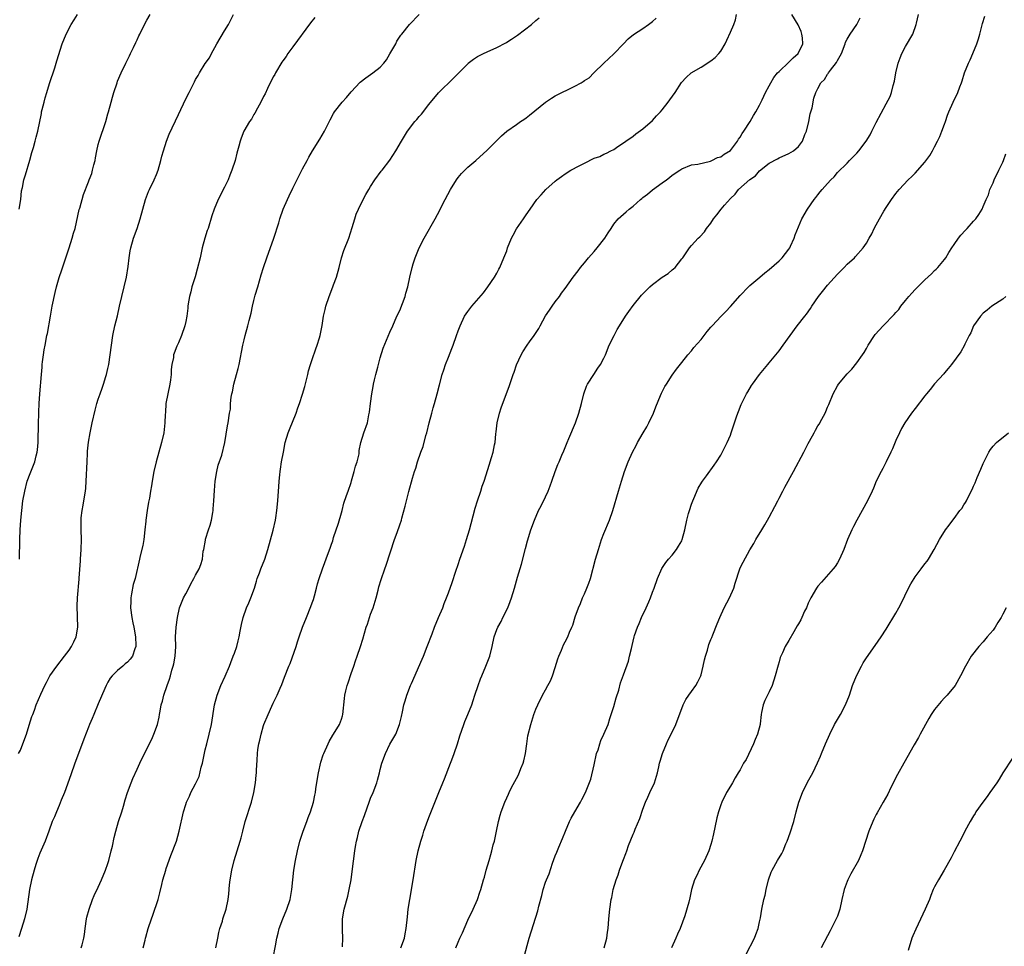
# Model space of a CAD drawing. Units: inches. Extents: x 2628000 to 2631000, y 1479000 to 1482000.
# Drawn here: x 2630133 to 2630335, y 1480687 to 1480878 of the extents above; entities that cross this region are included whole.
import ezdxf

# ---------------------------------------------------------------- set-up
doc = ezdxf.new("R2010")
doc.units = ezdxf.units.IN
doc.header["$MEASUREMENT"] = 0
doc.layers.add('LD26281479_10ft', color=53, linetype='Continuous')

msp = doc.modelspace()

# ---------------------------------------------------------------- linework, layer by layer
at = {"layer": 'LD26281479_10ft'}
for points, elevation in [([(2630132.64, 1480727), (2630133, 1480727.72), (2630133.51, 1480729), (2630134.23, 1480731), (2630134.84, 1480732.84), (2630135.36, 1480734.64), (2630135.55, 1480735), (2630135.92, 1480735.92), (2630136.28, 1480737), (2630137.19, 1480739.19), (2630138.02, 1480741), (2630138.38, 1480741.62), (2630139.08, 1480743), (2630140.49, 1480745), (2630142.1, 1480747), (2630143, 1480748.24), (2630143.51, 1480749), (2630144, 1480750), (2630144.47, 1480751), (2630144.79, 1480753), (2630144.69, 1480757.31), (2630144.77, 1480759), (2630145.1, 1480762.9), (2630145.1, 1480763.1), (2630145.34, 1480766.66), (2630145.34, 1480767), (2630145.48, 1480769), (2630145.55, 1480771), (2630145.5, 1480773), (2630145.48, 1480775), (2630145.52, 1480775.52), (2630145.68, 1480777), (2630145.9, 1480778.1), (2630146.23, 1480780.23), (2630146.37, 1480781), (2630146.43, 1480781.57), (2630146.55, 1480783), (2630146.7, 1480787), (2630146.8, 1480788.8), (2630146.8, 1480789.2), (2630147, 1480791.08), (2630147.35, 1480793), (2630147.78, 1480795), (2630148.37, 1480797.63), (2630148.74, 1480799), (2630149, 1480799.87), (2630149.39, 1480801), (2630149.83, 1480802.17), (2630150.11, 1480803), (2630150.57, 1480804.57), (2630150.71, 1480805), (2630151, 1480806.23), (2630151.16, 1480807), (2630151.49, 1480809), (2630151.73, 1480811), (2630152, 1480813), (2630152.44, 1480815), (2630152.95, 1480817.05), (2630153.39, 1480819), (2630153.85, 1480821), (2630154.36, 1480823), (2630154.81, 1480825), (2630155.16, 1480827.16), (2630155.39, 1480829), (2630155.6, 1480830.4), (2630155.72, 1480831), (2630156.28, 1480833), (2630157.01, 1480834.99), (2630157.64, 1480837), (2630158.16, 1480839), (2630158.72, 1480841), (2630159.36, 1480842.64), (2630159.52, 1480843), (2630160.51, 1480845), (2630161, 1480846.13), (2630161.34, 1480847), (2630161.89, 1480849), (2630162.1, 1480849.9), (2630162.41, 1480851), (2630163.07, 1480853), (2630163.61, 1480854.39), (2630165.53, 1480858.47), (2630167, 1480861.7), (2630167.7, 1480863), (2630168.37, 1480864.37), (2630168.8, 1480865.2), (2630169, 1480865.66), (2630169.54, 1480866.46), (2630169.82, 1480867), (2630171, 1480868.97), (2630171.87, 1480870.13), (2630172.29, 1480871), (2630173, 1480872.26), (2630173.38, 1480873), (2630175, 1480875.68), (2630175.77, 1480877), (2630176.21, 1480877.8), (2630176.82, 1480879)], 10150), ([(2630193.58, 1480878.42), (2630192.68, 1480877.32), (2630189, 1480872.36), (2630188.01, 1480871), (2630187.62, 1480870.38), (2630187, 1480869.53), (2630186.79, 1480869.21), (2630185.43, 1480867), (2630185.29, 1480866.71), (2630185, 1480866.23), (2630183.83, 1480863.83), (2630183.31, 1480862.69), (2630183, 1480862.15), (2630182.46, 1480861), (2630181.74, 1480859.74), (2630181.24, 1480858.76), (2630181, 1480858.43), (2630180.5, 1480857.5), (2630180.13, 1480857), (2630178.95, 1480855), (2630178.43, 1480853.57), (2630178.19, 1480853), (2630177.94, 1480851.94), (2630177.67, 1480851), (2630177.51, 1480850.49), (2630177.16, 1480849), (2630176.49, 1480847), (2630176.05, 1480845.95), (2630175.7, 1480845), (2630175, 1480843.53), (2630173.65, 1480841), (2630172.82, 1480839), (2630172.38, 1480837.62), (2630171.59, 1480835), (2630171.44, 1480834.56), (2630170.96, 1480833.04), (2630170.39, 1480831), (2630169.94, 1480829), (2630169.38, 1480826.62), (2630168.93, 1480825.07), (2630168.28, 1480823), (2630168.03, 1480821.97), (2630167.76, 1480821), (2630167.5, 1480819.5), (2630167.44, 1480819), (2630167.41, 1480818.59), (2630167.2, 1480817), (2630167, 1480815.9), (2630166.81, 1480815), (2630166.14, 1480813), (2630165.5, 1480811.5), (2630165.18, 1480810.82), (2630164.62, 1480809.38), (2630164.51, 1480809), (2630164.46, 1480808.46), (2630164.14, 1480807), (2630163.99, 1480806.01), (2630163.99, 1480805), (2630163.87, 1480803.87), (2630163.73, 1480803), (2630163.31, 1480801), (2630162.94, 1480799), (2630162.82, 1480797.18), (2630162.76, 1480796.76), (2630162.73, 1480795), (2630162.5, 1480793), (2630162.02, 1480791), (2630161.44, 1480789), (2630160.91, 1480787), (2630160.45, 1480785), (2630160.08, 1480783), (2630159.95, 1480782.05), (2630159.76, 1480781), (2630159.52, 1480779.52), (2630159.42, 1480779), (2630159.32, 1480778.68), (2630159.07, 1480777), (2630158.8, 1480775), (2630158.8, 1480774.8), (2630158.61, 1480773), (2630158.36, 1480771), (2630158.17, 1480769.83), (2630157.66, 1480767.66), (2630157.52, 1480767), (2630156.57, 1480763), (2630156.22, 1480761.78), (2630155.85, 1480759.85), (2630155.71, 1480759), (2630155.73, 1480758.27), (2630155.66, 1480757), (2630155.93, 1480755), (2630156.13, 1480753.87), (2630156.33, 1480753), (2630156.67, 1480751), (2630156.76, 1480749.24), (2630156.74, 1480749), (2630156.52, 1480748.52), (2630156.03, 1480747), (2630155.59, 1480746.41), (2630155, 1480745.8), (2630154.57, 1480745.43), (2630154.04, 1480745), (2630153, 1480744.08), (2630151.87, 1480743), (2630151.48, 1480742.52), (2630151, 1480741.71), (2630150.61, 1480741), (2630150.35, 1480740.35), (2630149, 1480737.23), (2630148.08, 1480735), (2630147.78, 1480734.22), (2630147.24, 1480733), (2630147, 1480732.41), (2630146.07, 1480729.93), (2630144.94, 1480727), (2630144.21, 1480725), (2630143.39, 1480722.61), (2630142.06, 1480719), (2630141.42, 1480717.42), (2630141, 1480716.33), (2630140.42, 1480715), (2630140.03, 1480713.97), (2630139.57, 1480713), (2630138.85, 1480711), (2630138.09, 1480709), (2630137, 1480706.49), (2630136.61, 1480705.39), (2630136.46, 1480705), (2630136.19, 1480704.19), (2630135.81, 1480703), (2630135.27, 1480701), (2630134.86, 1480699), (2630134.3, 1480695), (2630133.84, 1480693), (2630133.24, 1480691), (2630132.7, 1480689.3)], 10140), ([(2630132.74, 1480839), (2630133.1, 1480841), (2630133.26, 1480842.74), (2630133.42, 1480843.42), (2630133.72, 1480845), (2630134.05, 1480846.05), (2630134.95, 1480849.05), (2630135.36, 1480850.64), (2630135.68, 1480851.68), (2630136.03, 1480853), (2630136.22, 1480853.78), (2630136.57, 1480855), (2630137.33, 1480858.67), (2630137.37, 1480859), (2630137.47, 1480859.47), (2630137.86, 1480861), (2630138.13, 1480861.87), (2630138.44, 1480863), (2630139, 1480864.82), (2630140.07, 1480868.07), (2630140.36, 1480869), (2630140.5, 1480869.5), (2630141.62, 1480873), (2630142.41, 1480875), (2630143.44, 1480877), (2630144.05, 1480877.95), (2630144.75, 1480879)], 10170), ([(2630132.81, 1480767), (2630132.88, 1480771), (2630132.96, 1480773), (2630133.09, 1480775), (2630133.28, 1480777), (2630133.52, 1480779), (2630133.89, 1480781), (2630134.42, 1480783), (2630135, 1480784.64), (2630135.71, 1480786.29), (2630135.94, 1480787), (2630136.24, 1480788.24), (2630136.46, 1480789), (2630136.53, 1480789.47), (2630136.66, 1480791), (2630136.73, 1480795), (2630136.78, 1480796.78), (2630136.77, 1480797.23), (2630136.85, 1480799), (2630136.98, 1480801.02), (2630137.33, 1480805), (2630137.5, 1480806.5), (2630137.51, 1480807), (2630137.56, 1480807.56), (2630137.75, 1480809), (2630137.92, 1480810.08), (2630138.08, 1480811), (2630138.47, 1480813), (2630138.58, 1480813.42), (2630139.16, 1480817), (2630139.51, 1480819), (2630140.16, 1480821.84), (2630140.46, 1480823), (2630141, 1480824.93), (2630141.5, 1480826.5), (2630142.37, 1480829), (2630143.06, 1480831.06), (2630143.68, 1480833), (2630143.94, 1480834.06), (2630144.24, 1480835), (2630145.11, 1480838.89), (2630145.22, 1480839.22), (2630146, 1480842), (2630147, 1480844.6), (2630147.14, 1480845), (2630147.67, 1480846.33), (2630147.83, 1480847), (2630148.07, 1480848.07), (2630148.35, 1480849), (2630148.48, 1480849.52), (2630148.72, 1480851), (2630149, 1480852.29), (2630149.18, 1480853), (2630150.58, 1480857), (2630151, 1480858.59), (2630151.13, 1480859), (2630151.66, 1480861), (2630151.97, 1480862.03), (2630152.23, 1480863), (2630152.88, 1480865), (2630153, 1480865.32), (2630153.72, 1480867), (2630154.67, 1480869), (2630155.47, 1480870.53), (2630155.67, 1480871), (2630156.24, 1480872.24), (2630156.76, 1480873.24), (2630157, 1480873.79), (2630157.39, 1480874.61), (2630157.54, 1480875), (2630158.52, 1480877), (2630159, 1480877.85), (2630159.71, 1480879)], 10160), ([(2630145.52, 1480687), (2630145.68, 1480687.68), (2630146.03, 1480689), (2630146.19, 1480689.81), (2630146.33, 1480691), (2630146.62, 1480693), (2630146.68, 1480693.32), (2630147.12, 1480695), (2630147.86, 1480697), (2630148.2, 1480697.8), (2630149, 1480699.51), (2630149.65, 1480701), (2630150.48, 1480703), (2630151, 1480704.38), (2630151.19, 1480705), (2630151.7, 1480707), (2630151.92, 1480707.92), (2630152.29, 1480709.71), (2630152.62, 1480711), (2630153.2, 1480713), (2630153.84, 1480715), (2630154.18, 1480716.18), (2630154.53, 1480717.47), (2630155.02, 1480719), (2630155.79, 1480721), (2630156.15, 1480721.85), (2630157, 1480723.79), (2630157.59, 1480725), (2630159, 1480728), (2630160.01, 1480729.99), (2630160.46, 1480731), (2630161.18, 1480733), (2630161.53, 1480734.47), (2630161.62, 1480735), (2630161.72, 1480735.72), (2630161.97, 1480737), (2630162.24, 1480737.76), (2630162.48, 1480739), (2630163.17, 1480741), (2630163.69, 1480742.31), (2630163.85, 1480743), (2630164.17, 1480744.17), (2630164.44, 1480745), (2630164.55, 1480745.45), (2630164.86, 1480747), (2630164.98, 1480749), (2630164.93, 1480751), (2630165.01, 1480753), (2630165.28, 1480755), (2630165.71, 1480757), (2630166.53, 1480759), (2630167, 1480759.84), (2630167.62, 1480761), (2630168.08, 1480761.92), (2630168.69, 1480763), (2630169, 1480763.67), (2630169.74, 1480765), (2630170.08, 1480765.92), (2630170.42, 1480767), (2630170.61, 1480768.61), (2630170.7, 1480769), (2630171.08, 1480770.92), (2630171.1, 1480771.1), (2630171.67, 1480773), (2630172, 1480774), (2630172.27, 1480775), (2630172.58, 1480776.58), (2630172.65, 1480777), (2630172.66, 1480777.34), (2630172.81, 1480779), (2630172.91, 1480781.09), (2630173.07, 1480783), (2630173.39, 1480785), (2630173.69, 1480786.31), (2630174.4, 1480788.4), (2630175.01, 1480791.01), (2630175.57, 1480794.43), (2630175.72, 1480795), (2630176.03, 1480797), (2630176.18, 1480797.82), (2630176.21, 1480799), (2630176.33, 1480800.33), (2630176.48, 1480801), (2630176.6, 1480801.4), (2630176.91, 1480803), (2630177.47, 1480805), (2630177.79, 1480806.21), (2630177.97, 1480807), (2630178.75, 1480811), (2630179, 1480812.09), (2630179.23, 1480813), (2630179.8, 1480815), (2630180.05, 1480816.05), (2630180.44, 1480817.56), (2630180.72, 1480819), (2630181, 1480820.17), (2630181.29, 1480821.29), (2630181.82, 1480823), (2630182.53, 1480825.47), (2630183, 1480827), (2630183.68, 1480829), (2630185.15, 1480833), (2630186.14, 1480836.14), (2630186.38, 1480837), (2630187.05, 1480838.95), (2630187.94, 1480841), (2630188.28, 1480841.72), (2630189, 1480843.29), (2630191, 1480847.27), (2630191.94, 1480849), (2630192.34, 1480849.66), (2630193.09, 1480851), (2630194.6, 1480853.4), (2630195.54, 1480855), (2630196.67, 1480857.33), (2630197.37, 1480858.63), (2630197.59, 1480859), (2630199.2, 1480861), (2630200.08, 1480861.92), (2630201, 1480863.1), (2630202.9, 1480865.1), (2630204.02, 1480865.98), (2630205.46, 1480867), (2630207, 1480868.21), (2630207.73, 1480869), (2630208.28, 1480869.72), (2630209, 1480870.91), (2630210.19, 1480873), (2630210.44, 1480873.56), (2630211.24, 1480874.76), (2630211.46, 1480875), (2630213, 1480876.94), (2630215, 1480879.03)], 10130), ([(2630158.25, 1480687), (2630158.63, 1480688.63), (2630158.7, 1480689), (2630158.77, 1480689.23), (2630159.3, 1480691), (2630159.98, 1480693), (2630160.25, 1480693.75), (2630161.3, 1480697), (2630161.68, 1480698.32), (2630162.08, 1480700.08), (2630162.31, 1480701), (2630162.88, 1480703), (2630163, 1480703.37), (2630163.95, 1480706.05), (2630165.07, 1480709), (2630165.66, 1480711), (2630166.54, 1480715), (2630167, 1480716.5), (2630167.17, 1480717), (2630167.77, 1480718.23), (2630168.08, 1480719), (2630169, 1480720.79), (2630169.73, 1480722.27), (2630170.18, 1480724.18), (2630170.44, 1480725), (2630171, 1480727.76), (2630171.31, 1480729), (2630171.84, 1480731), (2630172.29, 1480733), (2630172.95, 1480737.05), (2630173.47, 1480739), (2630174.22, 1480741), (2630175.08, 1480742.92), (2630175.98, 1480745), (2630176.26, 1480745.74), (2630176.78, 1480747), (2630177, 1480747.62), (2630177.48, 1480749), (2630177.79, 1480750.21), (2630177.97, 1480751), (2630178.2, 1480752.2), (2630178.44, 1480753.56), (2630178.8, 1480755), (2630179.52, 1480757), (2630179.99, 1480758.01), (2630180.41, 1480759), (2630181.12, 1480761), (2630181.54, 1480762.46), (2630181.72, 1480763), (2630182.16, 1480764.16), (2630182.42, 1480765), (2630183.24, 1480767), (2630183.88, 1480769), (2630184.95, 1480772.95), (2630185.45, 1480775), (2630185.51, 1480775.51), (2630185.76, 1480777), (2630185.93, 1480779), (2630186.03, 1480780.03), (2630186.13, 1480781.87), (2630186.23, 1480783), (2630186.32, 1480784.32), (2630186.39, 1480785), (2630186.51, 1480785.49), (2630186.71, 1480787), (2630187.08, 1480789), (2630187.48, 1480791), (2630188.06, 1480793), (2630188.35, 1480793.65), (2630189.74, 1480797), (2630190.08, 1480798.09), (2630190.42, 1480799), (2630191, 1480800.9), (2630191.47, 1480802.53), (2630192.13, 1480805), (2630192.27, 1480805.73), (2630192.67, 1480807), (2630193, 1480808.09), (2630193.74, 1480810.26), (2630194.03, 1480811), (2630194.49, 1480812.49), (2630194.64, 1480813), (2630195.05, 1480815.05), (2630195.34, 1480817), (2630195.64, 1480818.36), (2630195.82, 1480819), (2630196.5, 1480821), (2630197.28, 1480823), (2630197.42, 1480823.42), (2630197.99, 1480825), (2630198.52, 1480827), (2630199.02, 1480829), (2630199.53, 1480830.47), (2630200.55, 1480833), (2630201.24, 1480835.24), (2630201.75, 1480837), (2630202.08, 1480837.92), (2630202.53, 1480839), (2630203, 1480839.99), (2630204.03, 1480841.97), (2630204.62, 1480843), (2630205, 1480843.63), (2630205.87, 1480845), (2630207.21, 1480846.79), (2630207.39, 1480847), (2630208.96, 1480849.04), (2630210.2, 1480851), (2630211.35, 1480853), (2630212.6, 1480855), (2630214.1, 1480857), (2630214.54, 1480857.46), (2630215, 1480858.02), (2630215.46, 1480858.54), (2630217, 1480860.49), (2630219, 1480862.94), (2630222.07, 1480865.93), (2630225, 1480868.9), (2630225.11, 1480869), (2630226.18, 1480869.82), (2630227, 1480870.36), (2630227.4, 1480870.6), (2630228.21, 1480871), (2630229, 1480871.36), (2630231, 1480872.24), (2630232.8, 1480873.2), (2630233, 1480873.32), (2630234.02, 1480873.98), (2630235.2, 1480874.8), (2630238.09, 1480877), (2630239, 1480877.77), (2630239.69, 1480878.31)], 10120), ([(2630173.16, 1480687), (2630173.6, 1480689), (2630173.81, 1480690.19), (2630174.03, 1480691), (2630174.53, 1480692.53), (2630174.65, 1480693), (2630175.32, 1480695), (2630175.73, 1480697), (2630175.86, 1480698.14), (2630176, 1480700), (2630176.11, 1480701), (2630176.46, 1480703), (2630176.99, 1480705.01), (2630177.59, 1480707), (2630178.17, 1480709), (2630178.37, 1480709.63), (2630178.71, 1480711), (2630179.25, 1480713), (2630180.54, 1480717), (2630181, 1480718.96), (2630181.32, 1480721), (2630181.46, 1480722.54), (2630181.53, 1480723), (2630181.57, 1480723.57), (2630181.66, 1480725.66), (2630181.75, 1480727), (2630181.84, 1480727.84), (2630182.03, 1480729), (2630182.23, 1480729.77), (2630182.48, 1480731), (2630183, 1480732.78), (2630183.08, 1480733), (2630183.93, 1480735), (2630184.72, 1480736.72), (2630185, 1480737.37), (2630185.53, 1480738.47), (2630185.8, 1480739), (2630186.45, 1480740.45), (2630186.78, 1480741.22), (2630187.32, 1480742.68), (2630188.23, 1480745), (2630188.48, 1480745.52), (2630189.72, 1480749), (2630189.99, 1480749.99), (2630190.35, 1480751), (2630191.01, 1480753), (2630191.82, 1480755), (2630192.75, 1480757.25), (2630193, 1480757.98), (2630193.28, 1480758.72), (2630193.47, 1480759.47), (2630193.89, 1480761), (2630194.12, 1480761.88), (2630194.46, 1480763), (2630195.13, 1480765), (2630196.34, 1480768.34), (2630196.73, 1480769.27), (2630197, 1480770.09), (2630197.24, 1480770.76), (2630197.42, 1480771.42), (2630198.4, 1480774.4), (2630199, 1480776.5), (2630199.16, 1480777), (2630199.52, 1480778.48), (2630200.09, 1480780.09), (2630200.38, 1480781), (2630201, 1480782.77), (2630201.1, 1480783.1), (2630201.65, 1480785), (2630201.89, 1480786.11), (2630202.23, 1480787), (2630202.63, 1480788.64), (2630202.67, 1480789), (2630202.67, 1480789.33), (2630203.01, 1480790.99), (2630203.62, 1480793), (2630204.35, 1480795), (2630204.67, 1480796.67), (2630204.8, 1480797.2), (2630204.99, 1480799), (2630205.27, 1480801), (2630205.53, 1480802.47), (2630205.64, 1480803), (2630205.85, 1480803.85), (2630206.09, 1480805), (2630206.51, 1480806.51), (2630206.62, 1480807), (2630207, 1480808.42), (2630207.59, 1480810.41), (2630209, 1480813.67), (2630209.56, 1480815), (2630210.44, 1480817), (2630211, 1480818.17), (2630212.1, 1480821), (2630212.29, 1480821.71), (2630212.69, 1480823), (2630213.06, 1480825), (2630213.53, 1480827), (2630213.76, 1480827.76), (2630214.21, 1480829), (2630215.03, 1480831), (2630216.03, 1480833), (2630218.28, 1480837), (2630219.24, 1480838.76), (2630219.35, 1480839), (2630220.37, 1480841), (2630221.44, 1480843), (2630222.65, 1480845), (2630223, 1480845.48), (2630223.7, 1480846.3), (2630225, 1480847.61), (2630226.68, 1480849), (2630229, 1480851.09), (2630231.95, 1480854.05), (2630233, 1480855.01), (2630235, 1480856.42), (2630235.85, 1480857), (2630236.55, 1480857.45), (2630237, 1480857.78), (2630237.7, 1480858.3), (2630241, 1480861), (2630242.2, 1480861.8), (2630243, 1480862.29), (2630244.34, 1480863), (2630245.63, 1480863.63), (2630247, 1480864.27), (2630248.31, 1480865), (2630248.74, 1480865.26), (2630249, 1480865.48), (2630249.98, 1480866.02), (2630250.92, 1480867), (2630252.98, 1480869), (2630255, 1480870.92), (2630257, 1480873.02), (2630258, 1480874), (2630259.07, 1480874.93), (2630261, 1480876.17), (2630262.13, 1480877), (2630263, 1480877.62), (2630263.72, 1480878.28)], 10110), ([(2630185.01, 1480685), (2630185.44, 1480687.44), (2630185.75, 1480689), (2630185.98, 1480690.02), (2630186.24, 1480691), (2630186.94, 1480693), (2630187.76, 1480695), (2630188.46, 1480697), (2630188.85, 1480699), (2630189.24, 1480703), (2630189.55, 1480705), (2630189.96, 1480707), (2630190.48, 1480709), (2630191.15, 1480711), (2630191.88, 1480713), (2630192.15, 1480713.85), (2630192.64, 1480715), (2630193.25, 1480717), (2630193.57, 1480718.43), (2630193.68, 1480719), (2630193.75, 1480719.75), (2630194.11, 1480721.89), (2630194.27, 1480723), (2630194.79, 1480725.21), (2630195.28, 1480726.72), (2630195.39, 1480727), (2630196.27, 1480729), (2630196.51, 1480729.49), (2630197.25, 1480730.75), (2630198.05, 1480732.05), (2630198.61, 1480733), (2630199, 1480734.06), (2630199.23, 1480734.77), (2630199.3, 1480735), (2630199.67, 1480738.33), (2630199.72, 1480739), (2630199.9, 1480739.9), (2630200.2, 1480741), (2630200.42, 1480741.58), (2630201, 1480743.5), (2630201.54, 1480745), (2630201.9, 1480746.1), (2630202.25, 1480747), (2630202.96, 1480749.04), (2630203.45, 1480750.55), (2630203.75, 1480751.75), (2630204.13, 1480753), (2630204.36, 1480753.64), (2630204.78, 1480755), (2630205, 1480755.65), (2630205.52, 1480757), (2630206.15, 1480759), (2630206.58, 1480760.58), (2630206.73, 1480761.27), (2630207.18, 1480762.82), (2630207.95, 1480765), (2630208.24, 1480765.76), (2630209.95, 1480771), (2630210.49, 1480772.49), (2630211, 1480774.05), (2630211.34, 1480775), (2630211.45, 1480775.45), (2630212.14, 1480777.86), (2630212.4, 1480779), (2630212.88, 1480780.88), (2630213.66, 1480783.66), (2630214.07, 1480785), (2630214.33, 1480785.68), (2630214.67, 1480787), (2630215.34, 1480789), (2630215.81, 1480790.19), (2630216.39, 1480792.39), (2630216.58, 1480793), (2630217.04, 1480795), (2630217.58, 1480797), (2630217.88, 1480798.12), (2630218.18, 1480799), (2630218.73, 1480801), (2630219.16, 1480802.84), (2630219.73, 1480805), (2630220.09, 1480805.91), (2630220.43, 1480807), (2630221, 1480808.56), (2630221.71, 1480810.29), (2630221.97, 1480811), (2630222.7, 1480813), (2630223, 1480813.96), (2630223.4, 1480815), (2630224.35, 1480817), (2630225, 1480817.96), (2630225.83, 1480819), (2630228.2, 1480821.8), (2630229.12, 1480823), (2630230.51, 1480825), (2630231, 1480825.85), (2630231.39, 1480826.61), (2630231.6, 1480827), (2630232.44, 1480829), (2630233, 1480830.4), (2630233.2, 1480831), (2630234.01, 1480833), (2630234.34, 1480833.66), (2630235.05, 1480834.95), (2630236.47, 1480837), (2630237, 1480837.79), (2630237.86, 1480839), (2630239.22, 1480841), (2630240.07, 1480841.93), (2630241.07, 1480843), (2630243, 1480844.74), (2630243.31, 1480845), (2630244.29, 1480845.71), (2630245, 1480846.27), (2630246.2, 1480847), (2630247.9, 1480847.9), (2630249, 1480848.44), (2630251, 1480849.45), (2630252.17, 1480849.84), (2630253, 1480850.31), (2630253.51, 1480850.49), (2630254.44, 1480851), (2630255, 1480851.28), (2630255.88, 1480851.88), (2630257, 1480852.61), (2630257.51, 1480853), (2630259, 1480854.02), (2630259.54, 1480854.46), (2630261, 1480855.49), (2630263, 1480857.25), (2630263.83, 1480858.17), (2630264.63, 1480859), (2630265, 1480859.42), (2630266.23, 1480861), (2630266.53, 1480861.47), (2630267.64, 1480863), (2630268.97, 1480865.03), (2630269.92, 1480866.08), (2630270.91, 1480867), (2630273, 1480868.22), (2630275, 1480869.51), (2630275.84, 1480870.16), (2630276.65, 1480871), (2630277, 1480871.5), (2630277.9, 1480873), (2630278.26, 1480873.74), (2630279, 1480875.36), (2630279.72, 1480877), (2630280.07, 1480877.93), (2630280.25, 1480879)], 10100), ([(2630199.25, 1480687.25), (2630199.32, 1480689), (2630199.24, 1480690.76), (2630199.21, 1480691), (2630199.21, 1480691.21), (2630199.23, 1480693), (2630199.57, 1480695), (2630200.33, 1480697.67), (2630200.64, 1480699), (2630201, 1480701), (2630201.25, 1480702.75), (2630201.75, 1480707), (2630201.9, 1480707.9), (2630202.09, 1480709), (2630202.29, 1480709.71), (2630202.61, 1480711), (2630203.26, 1480713), (2630203.74, 1480714.26), (2630204.78, 1480717.22), (2630205, 1480717.8), (2630205.52, 1480719), (2630206.3, 1480721), (2630206.46, 1480721.54), (2630206.84, 1480723), (2630207, 1480723.71), (2630207.33, 1480725), (2630208.08, 1480727), (2630209, 1480728.9), (2630210.18, 1480731), (2630210.95, 1480733), (2630211.39, 1480734.61), (2630211.55, 1480735.55), (2630211.87, 1480737), (2630212.15, 1480737.85), (2630212.45, 1480739), (2630213.23, 1480741), (2630213.41, 1480741.41), (2630215.61, 1480746.39), (2630215.89, 1480747), (2630216.68, 1480749), (2630217.65, 1480751.65), (2630218.17, 1480753), (2630219, 1480755), (2630219.86, 1480757), (2630220.16, 1480757.84), (2630220.63, 1480759), (2630221, 1480760.07), (2630221.79, 1480762.21), (2630222.53, 1480764.53), (2630223, 1480765.89), (2630223.36, 1480767), (2630224.31, 1480769.69), (2630224.74, 1480771), (2630225.35, 1480773), (2630225.7, 1480774.3), (2630226.52, 1480777.48), (2630227.01, 1480778.99), (2630227.69, 1480781), (2630227.98, 1480782.02), (2630228.37, 1480783), (2630229.44, 1480786.56), (2630229.6, 1480787), (2630229.87, 1480787.87), (2630230.25, 1480789), (2630230.51, 1480790.51), (2630230.64, 1480791), (2630230.78, 1480792.78), (2630230.84, 1480793.16), (2630231.04, 1480795), (2630231.53, 1480797), (2630231.89, 1480798.11), (2630232.97, 1480801.03), (2630233.5, 1480802.5), (2630233.96, 1480803.96), (2630234.33, 1480805), (2630234.52, 1480805.48), (2630235.03, 1480806.97), (2630235.95, 1480809), (2630236.35, 1480809.65), (2630237.2, 1480811), (2630237.66, 1480811.66), (2630238.65, 1480813), (2630239.58, 1480814.42), (2630239.85, 1480815), (2630240.97, 1480817.03), (2630241.78, 1480818.22), (2630242.37, 1480819), (2630243, 1480819.89), (2630243.87, 1480821), (2630244.29, 1480821.71), (2630245, 1480822.66), (2630246.67, 1480825), (2630247.71, 1480826.29), (2630248.21, 1480827), (2630249, 1480827.92), (2630249.85, 1480829), (2630251, 1480830.26), (2630251.63, 1480831), (2630253.21, 1480833), (2630253.87, 1480834.13), (2630254.46, 1480835), (2630255, 1480835.87), (2630255.9, 1480837), (2630257, 1480837.95), (2630257.59, 1480838.41), (2630258.15, 1480839), (2630259, 1480839.62), (2630260.54, 1480841), (2630260.81, 1480841.19), (2630261, 1480841.37), (2630261.93, 1480842.07), (2630263, 1480842.96), (2630265, 1480844.4), (2630265.87, 1480845), (2630266.5, 1480845.5), (2630267, 1480845.96), (2630268.59, 1480847), (2630269, 1480847.29), (2630271, 1480848.07), (2630272.27, 1480848.27), (2630274.89, 1480848.89), (2630275.15, 1480849), (2630276.36, 1480849.64), (2630277, 1480849.77), (2630277.72, 1480850.28), (2630279, 1480851.03), (2630280.48, 1480853), (2630280.65, 1480853.35), (2630281, 1480853.8), (2630281.42, 1480854.58), (2630281.76, 1480855), (2630283.08, 1480857), (2630283.74, 1480858.26), (2630284.21, 1480859), (2630285, 1480860.37), (2630285.5, 1480861.5), (2630286.21, 1480863), (2630287, 1480864.38), (2630287.29, 1480865), (2630287.93, 1480866.07), (2630288.7, 1480867), (2630289, 1480867.31), (2630291, 1480869.24), (2630291.91, 1480870.09), (2630292.93, 1480871), (2630293.89, 1480873), (2630293.8, 1480874.2), (2630293.69, 1480875), (2630293.52, 1480875.52), (2630292.91, 1480876.91), (2630291.61, 1480879)], 10090), ([(2630211.26, 1480687), (2630211.97, 1480689), (2630212.12, 1480689.88), (2630212.34, 1480691), (2630212.57, 1480693.43), (2630212.76, 1480695), (2630213.09, 1480697), (2630213.77, 1480701), (2630214.41, 1480705), (2630214.81, 1480707), (2630215.34, 1480709), (2630215.76, 1480710.24), (2630215.98, 1480711), (2630216.51, 1480712.51), (2630217, 1480713.83), (2630219.02, 1480719), (2630219.85, 1480721), (2630220.2, 1480721.8), (2630221.46, 1480725), (2630221.7, 1480725.7), (2630222.19, 1480727), (2630222.86, 1480729), (2630223.37, 1480730.63), (2630223.8, 1480731.8), (2630224.19, 1480733), (2630224.42, 1480733.58), (2630225.03, 1480735), (2630225.8, 1480737), (2630226.12, 1480737.88), (2630226.46, 1480739), (2630227.1, 1480741), (2630227.64, 1480742.36), (2630227.87, 1480743), (2630228.74, 1480745), (2630229.51, 1480747), (2630230, 1480749), (2630230.45, 1480751), (2630231, 1480752.5), (2630231.2, 1480753), (2630231.86, 1480754.14), (2630232.23, 1480755), (2630233.21, 1480757), (2630233.74, 1480758.26), (2630234, 1480759), (2630234.6, 1480761), (2630235.25, 1480763.25), (2630236.05, 1480765.95), (2630236.84, 1480769.16), (2630237.26, 1480770.74), (2630237.97, 1480773), (2630238.69, 1480775), (2630239.57, 1480777), (2630240.06, 1480777.94), (2630241, 1480779.81), (2630241.54, 1480781), (2630241.94, 1480782.06), (2630242.27, 1480783), (2630242.96, 1480785.04), (2630243.51, 1480786.49), (2630243.76, 1480787), (2630244.37, 1480788.37), (2630244.72, 1480789.28), (2630245.43, 1480791), (2630245.81, 1480791.81), (2630247.14, 1480795), (2630247.8, 1480797), (2630248.36, 1480799), (2630248.88, 1480801), (2630249.41, 1480802.59), (2630249.62, 1480803), (2630250.89, 1480805), (2630251.74, 1480806.26), (2630252.28, 1480807), (2630253, 1480808.31), (2630253.29, 1480809), (2630254.09, 1480811), (2630255.08, 1480813), (2630255.75, 1480814.25), (2630256.18, 1480815), (2630257.46, 1480817), (2630258.09, 1480817.91), (2630259, 1480819.18), (2630260.72, 1480821.28), (2630262.4, 1480823), (2630263, 1480823.5), (2630265, 1480824.98), (2630266.23, 1480825.77), (2630267, 1480826.5), (2630267.3, 1480826.7), (2630267.61, 1480827), (2630269, 1480828.78), (2630269.19, 1480829), (2630269.6, 1480829.6), (2630270.61, 1480831), (2630271, 1480831.51), (2630272.4, 1480833), (2630272.74, 1480833.26), (2630273.69, 1480834.31), (2630274.1, 1480835), (2630275, 1480836.13), (2630275.53, 1480837), (2630276.21, 1480837.79), (2630277.13, 1480839), (2630277.82, 1480839.82), (2630279, 1480841.17), (2630279.96, 1480842.04), (2630280.68, 1480843), (2630283, 1480845.11), (2630284.14, 1480845.86), (2630285, 1480846.88), (2630287, 1480848.45), (2630288.66, 1480849.34), (2630289, 1480849.56), (2630291, 1480850.46), (2630291.96, 1480851), (2630293, 1480851.85), (2630293.83, 1480853), (2630294.34, 1480854.34), (2630294.63, 1480855), (2630295.11, 1480857), (2630295.42, 1480858.58), (2630295.57, 1480859), (2630295.81, 1480859.81), (2630296.19, 1480861.81), (2630296.55, 1480863), (2630297, 1480863.81), (2630297.59, 1480865), (2630298.34, 1480865.66), (2630299, 1480866.73), (2630299.12, 1480866.88), (2630299.18, 1480867), (2630299.58, 1480867.58), (2630300.82, 1480869.18), (2630301, 1480869.58), (2630301.84, 1480871), (2630302.59, 1480873), (2630302.66, 1480873.34), (2630303, 1480873.96), (2630303.63, 1480875), (2630305.01, 1480877), (2630305.65, 1480878.35)], 10080), ([(2630222.56, 1480687), (2630223, 1480688.2), (2630223.34, 1480689), (2630223.89, 1480690.11), (2630225, 1480692.7), (2630226.13, 1480695), (2630226.99, 1480697), (2630227.49, 1480698.51), (2630227.67, 1480699), (2630228.2, 1480701), (2630228.41, 1480701.59), (2630228.76, 1480703), (2630229.37, 1480705), (2630229.77, 1480706.23), (2630229.93, 1480707), (2630230.24, 1480708.25), (2630230.46, 1480709), (2630230.91, 1480711), (2630231.32, 1480713), (2630231.66, 1480714.34), (2630231.85, 1480715), (2630232.6, 1480717), (2630233, 1480717.88), (2630233.38, 1480718.62), (2630233.53, 1480719), (2630234.02, 1480720.02), (2630235, 1480721.9), (2630235.4, 1480722.6), (2630235.91, 1480723.91), (2630236.4, 1480725), (2630236.53, 1480725.47), (2630236.87, 1480727), (2630237.12, 1480729), (2630237.36, 1480730.64), (2630237.94, 1480733), (2630238.56, 1480735), (2630239, 1480736.13), (2630239.37, 1480737), (2630240.39, 1480739), (2630241, 1480740.14), (2630241.49, 1480741), (2630242.01, 1480741.99), (2630242.45, 1480743), (2630243, 1480744.69), (2630243.52, 1480746.48), (2630243.71, 1480747), (2630244.24, 1480748.24), (2630244.67, 1480749.33), (2630245, 1480750.01), (2630245.54, 1480751), (2630245.94, 1480751.94), (2630246.41, 1480753), (2630246.58, 1480753.42), (2630247.09, 1480755.09), (2630247.75, 1480757), (2630248.16, 1480757.84), (2630248.61, 1480759), (2630249, 1480759.84), (2630249.5, 1480761), (2630249.92, 1480762.08), (2630250.23, 1480763), (2630251.28, 1480767), (2630251.87, 1480769), (2630252.52, 1480771), (2630253, 1480772.29), (2630254.16, 1480775), (2630254.85, 1480777), (2630255.96, 1480781), (2630256.58, 1480783), (2630257.24, 1480785), (2630258, 1480787), (2630258.85, 1480789), (2630259.6, 1480790.4), (2630259.9, 1480791), (2630261.05, 1480793), (2630261.82, 1480794.19), (2630262.22, 1480795), (2630263.17, 1480797), (2630263.68, 1480798.32), (2630264.63, 1480800.63), (2630264.84, 1480801.16), (2630265.53, 1480802.47), (2630265.84, 1480803), (2630267, 1480804.83), (2630267.92, 1480806.08), (2630269, 1480807.43), (2630270.28, 1480809), (2630271, 1480809.82), (2630271.5, 1480810.5), (2630273, 1480812.19), (2630273.59, 1480813), (2630274.21, 1480813.79), (2630275, 1480814.68), (2630275.25, 1480815), (2630277.09, 1480817), (2630278.06, 1480817.94), (2630279.03, 1480818.97), (2630281, 1480821.21), (2630282.71, 1480823), (2630283, 1480823.29), (2630285.06, 1480825), (2630286.11, 1480825.89), (2630287, 1480826.59), (2630289, 1480828.33), (2630289.63, 1480829), (2630291, 1480830.72), (2630291.19, 1480831), (2630291.39, 1480831.39), (2630292.14, 1480833), (2630292.32, 1480833.68), (2630293, 1480835.37), (2630293.68, 1480837), (2630294.84, 1480839), (2630296.23, 1480841), (2630296.59, 1480841.41), (2630297, 1480841.95), (2630297.48, 1480842.52), (2630297.86, 1480843), (2630299, 1480844.28), (2630299.66, 1480845), (2630300.35, 1480845.65), (2630301, 1480846.5), (2630303, 1480848.46), (2630303.51, 1480849), (2630305, 1480850.48), (2630305.43, 1480851), (2630306.94, 1480853), (2630307.71, 1480854.29), (2630308.09, 1480855), (2630309, 1480856.84), (2630311, 1480860.66), (2630311.83, 1480862.17), (2630312.1, 1480863), (2630312.44, 1480864.44), (2630312.72, 1480865.28), (2630313.02, 1480867), (2630313.53, 1480869), (2630313.91, 1480870.09), (2630314.26, 1480871), (2630315, 1480872.46), (2630316.48, 1480875), (2630317.19, 1480877), (2630317.27, 1480877.27), (2630317.67, 1480879)], 10070), ([(2630236.51, 1480685), (2630237.63, 1480689), (2630239.37, 1480694.63), (2630239.59, 1480695.59), (2630240.22, 1480697.78), (2630240.51, 1480699), (2630241, 1480700.56), (2630241.16, 1480701), (2630241.71, 1480702.29), (2630242.45, 1480704.45), (2630243, 1480705.98), (2630243.31, 1480706.69), (2630243.74, 1480707.74), (2630244.5, 1480709.5), (2630245.07, 1480711), (2630245.94, 1480713), (2630246.28, 1480713.72), (2630247, 1480715.03), (2630248.19, 1480717), (2630248.48, 1480717.52), (2630249.2, 1480719), (2630249.31, 1480719.31), (2630250.28, 1480721.72), (2630251, 1480724.66), (2630251.5, 1480727), (2630251.78, 1480727.78), (2630252.12, 1480729), (2630252.33, 1480729.67), (2630252.98, 1480731), (2630253.87, 1480733), (2630254.18, 1480734.18), (2630254.49, 1480735), (2630255, 1480736.71), (2630255.51, 1480738.49), (2630256.03, 1480740.03), (2630256.43, 1480741.57), (2630257, 1480743.16), (2630258.03, 1480745.97), (2630258.28, 1480747), (2630258.64, 1480748.64), (2630258.8, 1480749.2), (2630259, 1480750.14), (2630259.21, 1480751), (2630259.3, 1480751.3), (2630259.88, 1480753), (2630260.25, 1480753.75), (2630260.72, 1480755), (2630261.68, 1480757), (2630262.21, 1480758.21), (2630262.57, 1480759), (2630263, 1480760.23), (2630263.32, 1480761), (2630264.01, 1480763), (2630264.92, 1480765.08), (2630265.73, 1480766.27), (2630266.29, 1480767), (2630267, 1480767.84), (2630267.9, 1480769), (2630268.31, 1480769.69), (2630269, 1480770.79), (2630269.11, 1480771), (2630269.64, 1480773), (2630270.05, 1480775), (2630270.41, 1480776.41), (2630270.58, 1480777), (2630271, 1480778.29), (2630271.25, 1480779), (2630271.48, 1480779.48), (2630272.4, 1480781.6), (2630273.15, 1480782.85), (2630273.27, 1480783), (2630274.1, 1480784.1), (2630275.69, 1480786.31), (2630276.17, 1480787), (2630277, 1480788.37), (2630278.31, 1480791), (2630279, 1480792.52), (2630279.18, 1480793), (2630279.62, 1480794.38), (2630280.28, 1480796.28), (2630280.51, 1480797), (2630280.64, 1480797.36), (2630281.23, 1480798.77), (2630282.32, 1480801), (2630282.56, 1480801.44), (2630283.32, 1480802.68), (2630283.53, 1480803), (2630285, 1480805), (2630286.67, 1480807), (2630287, 1480807.36), (2630289, 1480809.85), (2630289.88, 1480811), (2630292.75, 1480815), (2630294.29, 1480817), (2630294.62, 1480817.38), (2630295.45, 1480818.55), (2630295.73, 1480819), (2630297.14, 1480821), (2630297.95, 1480822.05), (2630299, 1480823.32), (2630301, 1480825.63), (2630301.68, 1480826.32), (2630302.4, 1480827), (2630303, 1480827.64), (2630304.51, 1480829), (2630304.75, 1480829.25), (2630306.29, 1480831), (2630307, 1480832.01), (2630307.56, 1480833), (2630308.07, 1480833.93), (2630308.56, 1480835), (2630309, 1480835.79), (2630309.63, 1480837), (2630310.54, 1480838.54), (2630311, 1480839.3), (2630312.15, 1480841), (2630313, 1480842.21), (2630313.68, 1480843), (2630315.58, 1480845), (2630316.29, 1480845.71), (2630317, 1480846.39), (2630319, 1480848.66), (2630319.98, 1480850.02), (2630320.55, 1480851), (2630321, 1480851.83), (2630321.6, 1480853), (2630322.04, 1480853.96), (2630322.49, 1480855), (2630323, 1480856.48), (2630323.21, 1480857), (2630323.66, 1480858.34), (2630323.92, 1480859), (2630324.79, 1480861), (2630325.76, 1480863), (2630326.18, 1480864.18), (2630326.51, 1480865), (2630326.64, 1480865.36), (2630327.16, 1480867), (2630327.95, 1480869), (2630328.27, 1480869.73), (2630328.88, 1480871), (2630329.69, 1480873), (2630330.01, 1480873.99), (2630330.28, 1480875), (2630330.84, 1480877.16), (2630331.32, 1480878.68)], 10060), ([(2630253.07, 1480687), (2630253.6, 1480689), (2630253.75, 1480690.25), (2630253.86, 1480691), (2630254.01, 1480693), (2630254.2, 1480695), (2630254.51, 1480697), (2630254.61, 1480697.39), (2630254.92, 1480699), (2630255.5, 1480701), (2630255.92, 1480702.08), (2630256.21, 1480703), (2630256.88, 1480704.88), (2630257, 1480705.2), (2630257.53, 1480706.47), (2630257.69, 1480707), (2630258.08, 1480708.08), (2630259, 1480710.41), (2630259.18, 1480710.82), (2630259.42, 1480711.42), (2630260.35, 1480713.65), (2630261, 1480715.56), (2630261.55, 1480717), (2630262.01, 1480718.01), (2630262.42, 1480719), (2630263.36, 1480721), (2630263.99, 1480723), (2630264.25, 1480724.25), (2630264.42, 1480725), (2630264.57, 1480725.43), (2630265.01, 1480727), (2630265.85, 1480729), (2630266.21, 1480729.79), (2630266.82, 1480731), (2630267.75, 1480733), (2630269.28, 1480737), (2630269.85, 1480738.15), (2630270.44, 1480739), (2630271, 1480739.76), (2630271.86, 1480741), (2630272.27, 1480741.73), (2630272.93, 1480743), (2630273, 1480743.22), (2630273.42, 1480745), (2630273.69, 1480746.31), (2630273.86, 1480747), (2630274.27, 1480748.27), (2630274.59, 1480749.41), (2630275, 1480750.43), (2630275.15, 1480750.85), (2630275.39, 1480751.39), (2630276.3, 1480753.7), (2630276.85, 1480755), (2630277.74, 1480757), (2630278.83, 1480759), (2630279.7, 1480761), (2630279.96, 1480762.04), (2630280.91, 1480765), (2630281, 1480765.21), (2630281.61, 1480766.39), (2630283, 1480768.88), (2630283.8, 1480770.2), (2630284.22, 1480771), (2630285.43, 1480773), (2630286.05, 1480774.05), (2630286.65, 1480775), (2630287, 1480775.64), (2630288.16, 1480777.84), (2630288.72, 1480779), (2630289, 1480779.52), (2630289.79, 1480781), (2630290.22, 1480781.78), (2630291.97, 1480785), (2630294.11, 1480789), (2630295, 1480790.79), (2630295.25, 1480791.25), (2630296.2, 1480793), (2630296.5, 1480793.5), (2630297, 1480794.39), (2630297.25, 1480794.75), (2630297.81, 1480795.81), (2630298.48, 1480797), (2630298.65, 1480797.35), (2630299, 1480798.27), (2630299.22, 1480798.78), (2630300.13, 1480801), (2630301, 1480802.66), (2630301.23, 1480803), (2630303, 1480805.13), (2630303.94, 1480806.06), (2630305, 1480807.34), (2630306.19, 1480809), (2630306.51, 1480809.49), (2630307, 1480810.33), (2630307.35, 1480811), (2630308.62, 1480813), (2630308.78, 1480813.22), (2630310.4, 1480815), (2630312.68, 1480817.32), (2630313, 1480817.74), (2630313.63, 1480818.37), (2630314.06, 1480819), (2630315, 1480820.21), (2630315.67, 1480821), (2630316.32, 1480821.68), (2630317, 1480822.46), (2630317.52, 1480823), (2630319, 1480824.46), (2630320.33, 1480825.67), (2630321, 1480826.35), (2630321.34, 1480826.66), (2630321.67, 1480827), (2630323, 1480828.61), (2630323.28, 1480829), (2630323.92, 1480830.08), (2630324.51, 1480831), (2630325, 1480831.72), (2630325.91, 1480833), (2630326.4, 1480833.6), (2630327.34, 1480834.66), (2630327.67, 1480835), (2630329, 1480836.52), (2630329.44, 1480837), (2630330.1, 1480837.9), (2630330.77, 1480839), (2630331, 1480839.51), (2630331.6, 1480841), (2630332.04, 1480841.96), (2630332.38, 1480843), (2630333, 1480844.4), (2630333.25, 1480845), (2630334.23, 1480847), (2630335, 1480848.64), (2630335.15, 1480849), (2630335.61, 1480850.39)], 10050), ([(2630335.64, 1480821), (2630335, 1480820.47), (2630332.79, 1480819), (2630331.8, 1480818.2), (2630331, 1480817.59), (2630330.42, 1480817), (2630328.98, 1480815), (2630328.45, 1480813.55), (2630328.1, 1480813), (2630327.22, 1480811.22), (2630327.13, 1480811), (2630326.38, 1480809.62), (2630324.46, 1480807), (2630323.81, 1480806.19), (2630323, 1480805.3), (2630322.87, 1480805.13), (2630321, 1480803.07), (2630320.11, 1480801.89), (2630319.32, 1480801), (2630319, 1480800.59), (2630317, 1480798.01), (2630316.24, 1480797), (2630314.85, 1480795), (2630314.17, 1480793.84), (2630313.75, 1480793), (2630313, 1480791.39), (2630312.31, 1480789.69), (2630312, 1480789), (2630311.02, 1480787.02), (2630310.37, 1480785.63), (2630309.98, 1480785), (2630309, 1480783), (2630308.43, 1480781.57), (2630308.13, 1480781), (2630307.18, 1480779), (2630306.12, 1480777), (2630305, 1480775.03), (2630304.3, 1480773.7), (2630303.98, 1480773), (2630303.11, 1480771), (2630302.3, 1480769), (2630301.43, 1480767), (2630301, 1480766.25), (2630300.51, 1480765.49), (2630300.14, 1480765), (2630297.74, 1480762.26), (2630297, 1480761.4), (2630296.71, 1480761), (2630295.54, 1480759), (2630295, 1480757.9), (2630294.62, 1480757), (2630294.26, 1480756.26), (2630293.7, 1480755), (2630293.47, 1480754.53), (2630293, 1480753.7), (2630292.76, 1480753.24), (2630292.02, 1480752.02), (2630291, 1480750.28), (2630290.27, 1480749), (2630289.69, 1480747.69), (2630289.36, 1480747), (2630289.26, 1480746.74), (2630289, 1480745.86), (2630288.79, 1480745.21), (2630288.21, 1480743), (2630287.56, 1480741), (2630287, 1480739.7), (2630286.64, 1480739), (2630286.11, 1480737.89), (2630285.74, 1480737), (2630285.42, 1480735.43), (2630285.31, 1480735), (2630285.13, 1480733.13), (2630285.1, 1480733), (2630284.58, 1480731), (2630284.08, 1480729.92), (2630283.75, 1480729), (2630282.21, 1480725.79), (2630281.72, 1480725), (2630281, 1480723.66), (2630280.58, 1480723), (2630280.01, 1480721.99), (2630279.41, 1480721), (2630279, 1480720.29), (2630278.23, 1480719), (2630277.22, 1480717), (2630277, 1480716.43), (2630276.54, 1480715), (2630276.23, 1480713.77), (2630275.81, 1480711.81), (2630275.55, 1480710.45), (2630275.2, 1480709), (2630275, 1480708.32), (2630274.58, 1480707), (2630273.68, 1480705), (2630272.61, 1480703), (2630272.11, 1480701.89), (2630271.63, 1480701), (2630271, 1480699), (2630270.66, 1480697.34), (2630270.46, 1480696.46), (2630269.64, 1480693.64), (2630268.7, 1480691), (2630268.15, 1480689.85), (2630267.8, 1480689), (2630266.92, 1480687)], 10040), ([(2630282.25, 1480685.75), (2630283.95, 1480689), (2630284.25, 1480689.75), (2630284.72, 1480691), (2630285, 1480692.37), (2630285.19, 1480693.19), (2630285.45, 1480695), (2630285.89, 1480697), (2630286.14, 1480697.86), (2630286.38, 1480699), (2630286.86, 1480701), (2630287.41, 1480702.59), (2630287.59, 1480703), (2630288.71, 1480705), (2630289.58, 1480706.42), (2630289.83, 1480707), (2630290.4, 1480708.4), (2630290.67, 1480709), (2630291.31, 1480710.69), (2630292.01, 1480713), (2630292.53, 1480715), (2630293.07, 1480717), (2630293.83, 1480719), (2630294.87, 1480721.13), (2630295.92, 1480723), (2630296.93, 1480725.07), (2630297.52, 1480726.48), (2630297.71, 1480727), (2630298.53, 1480729), (2630299.42, 1480731), (2630300.44, 1480733), (2630301.63, 1480735), (2630302.68, 1480737), (2630303.47, 1480739), (2630304.14, 1480741), (2630304.9, 1480743), (2630305.94, 1480745), (2630306.33, 1480745.67), (2630307, 1480746.69), (2630308.78, 1480749.22), (2630309.99, 1480751), (2630311, 1480752.6), (2630313, 1480755.91), (2630313.64, 1480757), (2630314.12, 1480757.88), (2630315.63, 1480761), (2630316.11, 1480761.89), (2630316.76, 1480763), (2630317, 1480763.36), (2630318.26, 1480765), (2630319, 1480766.02), (2630319.44, 1480766.56), (2630319.76, 1480767), (2630320.93, 1480769), (2630322.01, 1480771), (2630323.24, 1480773), (2630324.01, 1480773.99), (2630324.72, 1480775), (2630325, 1480775.34), (2630326.21, 1480777), (2630326.56, 1480777.44), (2630327, 1480778.17), (2630327.33, 1480778.67), (2630327.52, 1480779), (2630328.04, 1480780.04), (2630328.7, 1480781.3), (2630329, 1480782), (2630329.32, 1480782.68), (2630329.76, 1480783.76), (2630330.52, 1480785.48), (2630331, 1480786.68), (2630332.15, 1480789), (2630332.45, 1480789.55), (2630333, 1480790.24), (2630333.73, 1480791), (2630336.16, 1480793)], 10030), ([(2630335.7, 1480757), (2630335, 1480755.67), (2630334.68, 1480755), (2630334.02, 1480753.98), (2630333.44, 1480753), (2630333, 1480752.39), (2630331.82, 1480751), (2630331, 1480749.98), (2630330.1, 1480749), (2630328.53, 1480747), (2630327.31, 1480745), (2630326.33, 1480743), (2630325.21, 1480741), (2630323.58, 1480739), (2630323, 1480738.44), (2630322.32, 1480737.68), (2630321, 1480736.05), (2630320.31, 1480735), (2630319.81, 1480734.19), (2630318.04, 1480731), (2630317.7, 1480730.3), (2630316.82, 1480728.82), (2630314.64, 1480725), (2630313.34, 1480722.66), (2630312.02, 1480720.02), (2630311.36, 1480718.64), (2630310.44, 1480717), (2630309.18, 1480714.82), (2630309, 1480714.48), (2630308.52, 1480713.48), (2630308.3, 1480713), (2630307.49, 1480711), (2630306.17, 1480707), (2630305.84, 1480706.16), (2630305.33, 1480705), (2630303.76, 1480702.24), (2630303.12, 1480701), (2630303, 1480700.71), (2630302.38, 1480699), (2630301.92, 1480697), (2630301.5, 1480695), (2630301, 1480693.58), (2630300.78, 1480693), (2630300.57, 1480692.57), (2630299.49, 1480690.51), (2630299, 1480689.51), (2630297.66, 1480687)], 10020), ([(2630337, 1480726.08), (2630335, 1480723.02), (2630334.26, 1480721.74), (2630333.77, 1480721), (2630332.35, 1480719), (2630331.83, 1480718.17), (2630330.88, 1480717), (2630329.48, 1480715), (2630329.31, 1480714.69), (2630329, 1480714.21), (2630328.31, 1480713), (2630327.24, 1480711), (2630327, 1480710.58), (2630326.2, 1480709), (2630325, 1480706.77), (2630324.43, 1480705.57), (2630322.95, 1480703), (2630321.76, 1480701), (2630321, 1480699.6), (2630320.72, 1480699), (2630320.21, 1480697.79), (2630319.91, 1480697), (2630319.05, 1480695), (2630317.1, 1480690.9), (2630316.52, 1480689.48), (2630316.34, 1480689), (2630315.52, 1480686.48)], 10010)]:
    msp.add_lwpolyline(points, dxfattribs=dict(at, elevation=elevation))

doc.saveas('drawing.dxf')
